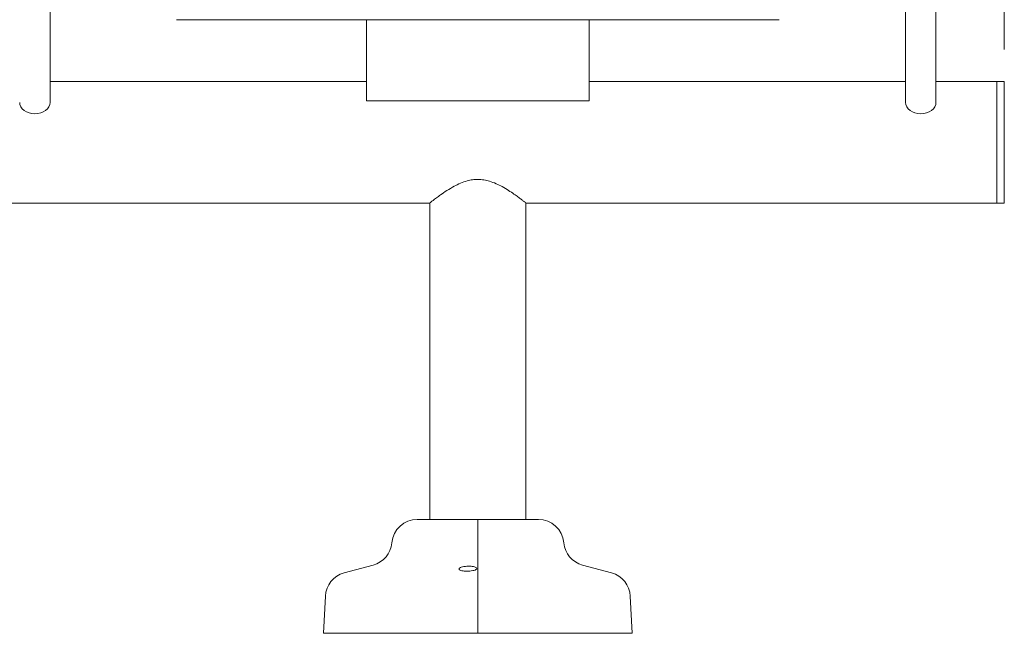
# Model space of a CAD drawing. Units: inches. Extents: x 0.1 to 8.5, y 0.3 to 10.8.
# Drawn here: x 1.8 to 3, y 2.5 to 3.3 of the extents above; entities that cross this region are included whole.
import ezdxf

# ---------------------------------------------------------------- set-up
doc = ezdxf.new("R2010")
doc.units = ezdxf.units.IN
doc.header["$MEASUREMENT"] = 0
doc.styles.add('SLDTEXTSTYLE0', font='TXT', dxfattribs={"width": 0.605})
doc.dimstyles.new('SLDDIMSTYLE1', dxfattribs={"dimtxt": 0.091003, "dimasz": 0.098425, "dimexe": 0, "dimexo": 0.0625, "dimgap": 0.022751, "dimtad": 0, "dimtih": 1, "dimtoh": 1, "dimlfac": 20, "dimrnd": 1e-09, "dimzin": 12, "dimdsep": 46, "dimlunit": 5, "dimtxsty": 'SLDTEXTSTYLE0', "dimsah": 1, "dimcen": 0.09, "dimadec": 0, "dimazin": 3, "dimtfac": 1, "dimtofl": 0, "dimtmove": 0, "dimatfit": 3, "dimfxl": 0, "dimfrac": 2, "dimtolj": 1, "dimtzin": 12, "dimarcsym": 0})

# ---------------------------------------------------------------- blocks, each defined once
blk = doc.blocks.new('_D_1')
at = {"color": 7, "linetype": 'Continuous', "lineweight": 0}
for p, q in [((0.6086, 3.2137), (0.6086, 4.6255)), ((3.0023, 3.2137), (3.0023, 4.6255)), ((0.6086, 4.5861), (3.0023, 4.5861))]:
    blk.add_line(p, q, dxfattribs=at)
for points in [[(0.6086, 4.5861), (0.707, 4.5739), (0.707, 4.5983)], [(3.0023, 4.5861), (2.9039, 4.5983), (2.9039, 4.5739)]]:
    blk.add_solid(points, dxfattribs=at)
at = {"color": 7, "linetype": 'Continuous', "lineweight": 0, "insert": (1.7212, 4.707), "char_height": 0.09375, "attachment_point": 1, "style": 'SLDTEXTSTYLE0'}
blk.add_mtext('48"', dxfattribs=at)

msp = doc.modelspace()

# ---------------------------------------------------------------- linework, layer by layer
at = {"color": 7, "linetype": 'Continuous', "lineweight": 0}
for p, q in [((1.82421652, 3.1485878), (1.82421652, 3.3739153)), ((2.88046656, 3.3739153), (2.88046656, 3.1485878)), ((2.91796656, 3.1485878), (2.91796656, 3.3739153)), ((1.98046652, 3.25067448), (2.7242165, 3.25067448)), ((2.21484151, 3.24009953), (2.21484151, 3.25067448)), ((2.48984153, 3.25067448), (2.48984153, 3.24009953)), ((2.21484151, 3.24009953), (2.21484151, 3.15067449)), ((2.48984153, 3.15067449), (2.48984153, 3.24009953)), ((2.21484151, 3.17436529), (1.82421652, 3.17436529)), ((2.88046656, 3.17436529), (2.48984153, 3.17436529)), ((2.99296657, 3.17436529), (2.91796656, 3.17436529)), ((3.00234151, 3.17436529), (2.99296657, 3.17436529)), ((2.99296657, 3.17436529), (2.99296657, 3.02436527)), ((2.99296657, 3.09936528), (2.99296657, 3.17436529)), ((3.00234151, 3.09936528), (3.00234151, 3.17436529)), ((2.21484151, 3.15067449), (2.48984153, 3.15067449)), ((2.99296657, 3.02436527), (2.99296657, 3.09936528)), ((3.00234151, 3.02436527), (3.00234151, 3.09936528)), ((1.31796652, 3.02436527), (2.29296651, 3.02436527)), ((2.29296651, 3.02436527), (2.29296651, 2.63374029)), ((2.41171651, 3.02436527), (2.99296657, 3.02436527)), ((2.41171651, 2.63374029), (2.41171651, 3.02436527)), ((2.99296657, 3.02436527), (3.00234151, 3.02436527)), ((2.27760638, 2.63374029), (2.35234154, 2.63374029)), ((2.35234154, 2.63374029), (2.42707667, 2.63374029)), ((2.35234154, 2.63374029), (2.35234154, 2.60486059)), ((2.35234154, 2.60486059), (2.35234154, 2.57733428)), ((2.22314753, 2.57733428), (2.1872142, 2.56766439)), ((2.35234154, 2.57733428), (2.35234154, 2.56766439)), ((2.51746881, 2.56766439), (2.48153549, 2.57733428)), ((2.35234154, 2.56766439), (2.35234154, 2.53912346)), ((2.1641277, 2.53912346), (2.16171653, 2.49311529)), ((2.35234154, 2.53912346), (2.35234154, 2.49311529)), ((2.54296652, 2.49311529), (2.54055535, 2.53912346)), ((2.16171653, 2.49311529), (2.35234154, 2.49311529)), ((2.35234154, 2.49311529), (2.54296652, 2.49311529))]:
    msp.add_line(p, q, dxfattribs=at)
at = {"color": 7, "linetype": 'Continuous', "lineweight": 0, "flags": 128}
for points in [[(1.82421652, 3.1485878), (1.82385624, 3.14582786), (1.82278926, 3.14317399), (1.82105657, 3.1407282), (1.81872477, 3.13858443), (1.81588346, 3.1368251), (1.81264183, 3.13551778), (1.80912446, 3.13471277), (1.80546652, 3.13444091), (1.80180857, 3.13471277), (1.7982912, 3.13551778), (1.79504958, 3.1368251), (1.79220827, 3.13858443), (1.78987646, 3.1407282), (1.78814378, 3.14317399), (1.78707679, 3.14582786), (1.78671652, 3.1485878), (1.78671652, 3.1485878)], [(2.91796656, 3.1485878), (2.91760624, 3.14582786), (2.91653922, 3.14317399), (2.91480658, 3.1407282), (2.91247472, 3.13858443), (2.90963341, 3.1368251), (2.90639188, 3.13551778), (2.9028745, 3.13471277), (2.89921656, 3.13444091), (2.89555862, 3.13471277), (2.89204124, 3.13551778), (2.88879959, 3.1368251), (2.88595828, 3.13858443), (2.88362642, 3.1407282), (2.88189378, 3.14317399), (2.88082677, 3.14582786), (2.88046656, 3.1485878)]]:
    msp.add_lwpolyline(points, dxfattribs=at)
at = {"color": 7, "linetype": 'Continuous', "lineweight": 0}
for centre, radius, start, end in [((2.27760636, 2.60218453), 0.03155576, 90, 175.13523429), ((2.42707667, 2.60218453), 0.03155576, 4.86476571, 90), ((2.21502685, 2.60751072), 0.03125, 285.06185261, 355.13523429), ((2.48965618, 2.60751072), 0.03125, 184.86476571, 254.93814739), ((2.19533488, 2.53748796), 0.03125, 105.06185261, 177), ((2.50934816, 2.53748796), 0.03125, 3, 74.93814739)]:
    msp.add_arc(centre, radius, start, end, dxfattribs=at)
for points, knots in [([(2.35234154, 3.0535438), (2.35011194, 3.05344788), (2.34558109, 3.05325297), (2.33829879, 3.05160652), (2.3306996, 3.0488632), (2.32232615, 3.04474102), (2.31398901, 3.0397275), (2.3066983, 3.03474083), (2.30100093, 3.03057443), (2.29708165, 3.02758813), (2.2944894, 3.02556841), (2.29311761, 3.024485), (2.29309207, 3.02446467), (2.29308159, 3.02445632)], [0, 0, 0, 0, 0.06778562093, 0.13774948532, 0.22901663388, 0.32280693064, 0.44549110759, 0.57171530488, 0.67063588793, 0.7721470923, 0.85519198812, 0.94054400901, 1, 1, 1, 1]), ([(2.41158967, 3.02446565), (2.41162382, 3.02443862), (2.41175853, 3.02433201), (2.41082614, 3.02507027), (2.40888307, 3.02659276), (2.40592477, 3.02887321), (2.40198545, 3.03182927), (2.39680059, 3.03556339), (2.39035259, 3.03991681), (2.38298249, 3.04436437), (2.37514383, 3.0483449), (2.36754496, 3.05125649), (2.35983982, 3.05317798), (2.35486917, 3.05342048), (2.35234154, 3.0535438)], [0, 0, 0, 0, 0.028904893, 0.1140268596, 0.1932236548, 0.2743320579, 0.3618757422, 0.4511855393, 0.5568607388, 0.6647819668, 0.7558597626, 0.8489536296, 0.923191264, 1, 1, 1, 1]), ([(2.3292665, 2.57202786), (2.32918599, 2.57238781), (2.32902482, 2.57310837), (2.3305667, 2.57420901), (2.33323548, 2.57514531), (2.33675058, 2.57577514), (2.34048144, 2.57601584), (2.34397203, 2.57589125), (2.34698668, 2.57545769), (2.34936086, 2.57475769), (2.35086061, 2.57383572), (2.35119525, 2.5727728), (2.35015679, 2.57170134), (2.34779877, 2.57078012), (2.34449933, 2.5701377), (2.3408029, 2.5698286), (2.33718389, 2.56984215), (2.33395176, 2.57014428), (2.33135247, 2.57070644), (2.32982184, 2.5713735), (2.3294167, 2.57185087), (2.3292665, 2.57202786)], [0, 0, 0, 0, 0.0592707783, 0.1186509475, 0.1778457147, 0.2339224235, 0.2855079064, 0.3338493629, 0.3816796749, 0.4315862488, 0.4851593299, 0.5425118277, 0.6020498951, 0.6610452758, 0.7171052582, 0.7694702986, 0.819082046, 0.8677473423, 0.917338219, 0.9693539273, 1, 1, 1, 1])]:
    msp.add_open_spline(points, degree=3, knots=knots, dxfattribs=at)

# ---------------------------------------------------------------- dimensions: what is measured, and where the dimension line sits
dim = msp.add_linear_dim(base=(3.0023415173, 4.6569541718), p1=(0.6085915173, 3.1743652897), p2=(3.0023415173, 3.1743652897), dimstyle='SLDDIMSTYLE1', dxfattribs=at)
dim.commit()
dim.dimension.update_dxf_attribs({"geometry": '_D_1', "text_midpoint": (1.7963663574, 4.6569541718), "dimtype": 160})

doc.saveas('drawing.dxf')
